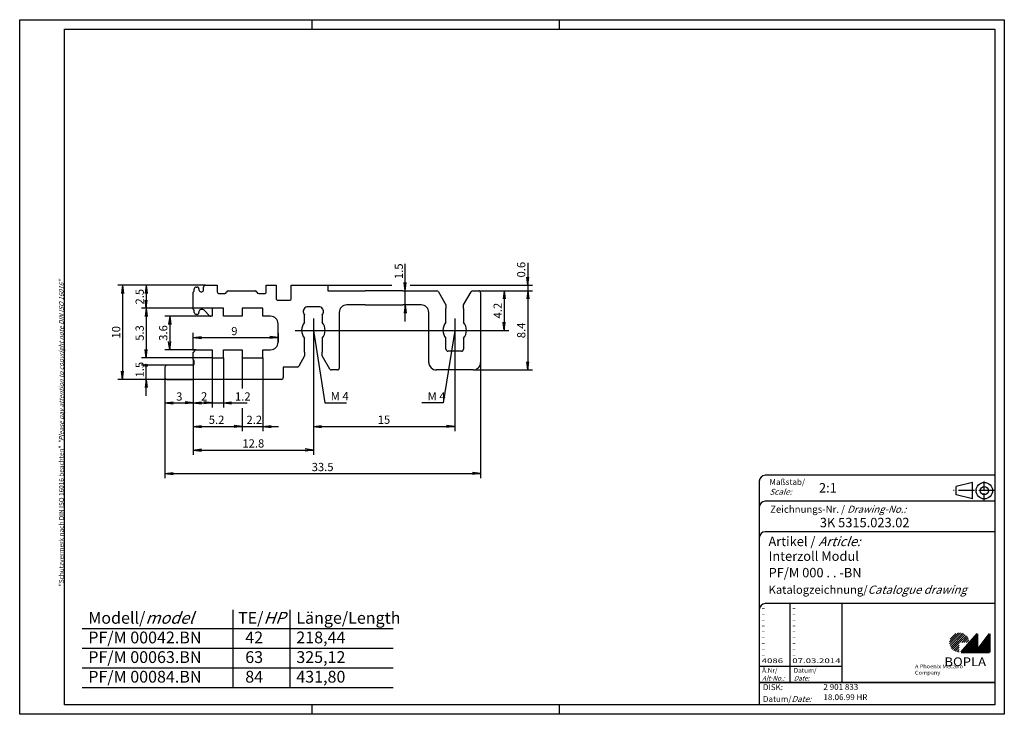
# Model space of a CAD drawing. Extents: x 1 to 419, y 1 to 296.
import ezdxf
from ezdxf.enums import TextEntityAlignment as Align

# ---------------------------------------------------------------- set-up
doc = ezdxf.new("R2010")
doc.units = 0
doc.header["$PDMODE"] = 35
doc.header["$PDSIZE"] = -2
doc.linetypes.add('ACAD_ISO04W100', pattern=[30.5, 24, -3, 0.5, -3])
doc.layers.get('0').update_dxf_attribs({"linetype": 'CONTINUOUS'})
doc.layers.get('DEFPOINTS').update_dxf_attribs({"linetype": 'CONTINUOUS'})
doc.layers.add('31', color=7, linetype='CONTINUOUS')
doc.layers.add('BZA45776', color=7, linetype='CONTINUOUS')
doc.styles.get("Standard").update_dxf_attribs({"font": 'isocp.shx'})

# ---------------------------------------------------------------- blocks, each defined once
blk = doc.blocks.new('PH_GRPBLK')
at = {"layer": 'DEFPOINTS', "color": 0, "linetype": 'Continuous'}
blk.add_point((0, 0), dxfattribs=at)

msp = doc.modelspace()

# ---------------------------------------------------------------- hatches: boundary and pattern name
at = {"linetype": 'Continuous', "lineweight": 25}
h = msp.add_hatch(dxfattribs=at)
h.set_pattern_fill('_U', color=1, scale=0.65, angle=45, style=0, pattern_type=0)
h.set_pattern_definition([(45, (0, -32.08885), (-0.4596194, 0.4596194), [])])
edge = h.paths.add_edge_path(flags=0)
edge.add_line((399.88, 27.36), (399.88, 31.51))
edge.add_line((399.88, 31.51), (404.03, 31.51))
edge.add_arc((399.88, 31.51), 4.15, 0, 270)
h = msp.add_hatch(dxfattribs=at)
h.set_pattern_fill('_U', color=1, scale=0.1, angle=45, style=0, pattern_type=0)
h.set_pattern_definition([(45, (0, -32.08885), (-0.070710678, 0.070710678), [])])
h.paths.add_polyline_path([(407.43, 35.16), (400.73, 27.36), (412.73, 27.36), (412.73, 35.16), (407.43, 28.26)], flags=0)

# ---------------------------------------------------------------- linework, layer by layer
at = {"color": 1, "linetype": 'Continuous'}
for p, q in [((1, 1), (1, 296)), ((1, 296), (419, 296)), ((125, 296), (125, 292)), ((230, 296), (230, 292)), ((419, 296), (419, 1)), ((328, 48), (328, 14.5)), ((91.58, 12.41), (91.58, 45.44)), ((115.83, 12.41), (115.83, 45.44)), ((27.51, 37.4), (159.49, 37.4)), ((27.51, 29.07), (159.49, 29.07)), ((315, 21.5), (350, 21.5)), ((27.51, 20.74), (159.49, 20.74)), ((27.51, 12.41), (159.49, 12.41)), ((125, 5), (125, 1)), ((230, 5), (230, 1)), ((419, 1), (1, 1))]:
    msp.add_line(p, q, dxfattribs=at)
at = {"color": 3, "linetype": 'Continuous'}
for p, q in [((20, 5), (20, 292)), ((20, 292), (415, 292)), ((415, 292), (415, 5)), ((415, 5), (20, 5))]:
    msp.add_line(p, q, dxfattribs=at)
at = {"color": 5, "linetype": 'Continuous'}
for p, q in [((415, 102.5), (317.5, 102.5)), ((315, 100), (315, 5)), ((405.5, 99.5), (398.5, 97.75)), ((398.5, 94.25), (398.5, 97.75)), ((405.5, 92.5), (405.5, 99.5)), ((405.5, 92.5), (398.5, 94.25)), ((415, 91.5), (317.5, 91.5)), ((415, 78.5), (317.5, 78.5)), ((415, 48), (317.5, 48)), ((350, 48), (350, 14.5))]:
    msp.add_line(p, q, dxfattribs=at)
at = {"color": 1, "linetype": 'ACAD_ISO04W100', "ltscale": 0.145161}
msp.add_line((410.5, 91.5), (410.5, 100.5), dxfattribs=at)
at = {"color": 1, "linetype": 'ACAD_ISO04W100', "ltscale": 0.282258}
msp.add_line((415, 96), (397.5, 96), dxfattribs=at)
at = {"color": 7, "linetype": 'Continuous', "lineweight": 50}
for p, q in [((407.43, 35.16), (400.73, 27.36)), ((407.43, 28.26), (407.43, 35.16)), ((412.73, 35.16), (407.43, 28.26)), ((412.73, 27.36), (412.73, 35.16)), ((400.73, 27.36), (412.73, 27.36))]:
    msp.add_line(p, q, dxfattribs=at)
at = {"color": 5, "linetype": 'Continuous', "lineweight": 35}
msp.add_line((315, 14.5), (415, 14.5), dxfattribs=at)
at = {"color": 5, "linetype": 'Continuous'}
for radius in [3.5, 1.75]:
    msp.add_circle((410.5, 96), radius, dxfattribs=at)
for centre in [(317.5, 100), (317.5, 89), (317.5, 76), (317.5, 45.5)]:
    msp.add_arc(centre, 2.5, 90, 180, dxfattribs=at)
at = {"layer": '31', "color": 7, "linetype": 'Continuous'}
for p, q in [((74.68, 180.25), (74.85, 180.42)), ((74.68, 173.05), (74.68, 180.25)), ((75.08, 180.98), (75.08, 181.65)), ((75.88, 182.45), (76.28, 182.45)), ((77.08, 181.65), (77.08, 181.25)), ((77.88, 180.45), (78.28, 180.45)), ((79.08, 181.25), (79.08, 182.45)), ((79.88, 183.25), (84.88, 183.25)), ((84.88, 183.25), (84.88, 180.45)), ((89.63, 180.85), (100.93, 180.85)), ((105.68, 183.25), (109.88, 183.25)), ((105.68, 180.45), (105.68, 183.25)), ((109.88, 183.25), (109.88, 177.65)), ((116.28, 177.65), (116.28, 183.25)), ((116.28, 183.25), (131.88, 183.25)), ((131.88, 183.25), (131.88, 180.85)), ((131.88, 180.85), (147.68, 180.85)), ((163.68, 180.85), (147.68, 180.85)), ((163.68, 180.85), (178.06, 180.85)), ((178.75, 180.45), (181.98, 174.85)), ((189.38, 174.85), (192.62, 180.45)), ((193.31, 180.85), (195.88, 180.85)), ((196.68, 180.05), (196.68, 150.45)), ((85.68, 179.65), (88.08, 179.65)), ((102.48, 179.65), (104.88, 179.65)), ((110.68, 176.85), (115.48, 176.85)), ((74.85, 172.89), (74.68, 173.05)), ((75.08, 171.65), (75.08, 172.32)), ((77.08, 172.05), (77.08, 171.65)), ((78.75, 172.85), (77.88, 172.85)), ((81.65, 170.29), (79.32, 172.62)), ((82.68, 173.45), (82.68, 170.05)), ((87.48, 173.45), (82.68, 173.45)), ((87.48, 170.05), (87.48, 173.45)), ((95.48, 173.45), (95.48, 170.05)), ((104.28, 173.45), (95.48, 173.45)), ((104.28, 170.05), (104.28, 173.45)), ((121.45, 172.55), (121.47, 172.66)), ((127.98, 174.05), (123.38, 174.05)), ((129.57, 173.27), (129.64, 173.17)), ((136.68, 171.65), (136.68, 148.05)), ((147.68, 174.85), (139.88, 174.85)), ((147.68, 174.85), (163.68, 174.85)), ((171.48, 174.85), (163.68, 174.85)), ((174.68, 150.45), (174.68, 171.65)), ((181.98, 174.85), (181.98, 173.34)), ((181.98, 169.28), (181.98, 173.34)), ((189.38, 173.34), (189.38, 174.85)), ((189.38, 173.34), (189.38, 169.27)), ((76.28, 170.85), (75.88, 170.85)), ((82.68, 170.05), (82.21, 170.05)), ((95.48, 170.05), (87.48, 170.05)), ((107.48, 170.05), (104.28, 170.05)), ((121.98, 170.62), (121.9, 170.71)), ((121.98, 169.27), (121.98, 170.62)), ((121.98, 167.42), (121.98, 169.27)), ((129.38, 170.62), (129.38, 169.28)), ((129.38, 169.28), (129.38, 167.42)), ((129.81, 171.23), (129.76, 171.13)), ((181.98, 167.42), (181.98, 169.28)), ((189.38, 169.27), (189.38, 167.42)), ((110.68, 159.05), (110.68, 166.85)), ((121.98, 158.83), (121.98, 160.69)), ((129.38, 160.69), (129.38, 158.83)), ((181.98, 158.83), (181.98, 160.69)), ((189.38, 160.69), (189.38, 158.83)), ((74.68, 154.65), (74.89, 154.86)), ((75.88, 155.85), (82.68, 155.85)), ((82.68, 155.85), (82.68, 152.45)), ((87.48, 155.85), (95.48, 155.85)), ((87.48, 152.45), (87.48, 155.85)), ((95.48, 155.85), (95.48, 152.45)), ((104.28, 152.45), (104.28, 155.85)), ((104.28, 155.85), (107.48, 155.85)), ((121.98, 154.76), (121.98, 158.83)), ((121.98, 154.76), (121.98, 153.25)), ((129.38, 158.83), (129.38, 154.76)), ((129.38, 153.25), (129.38, 154.76)), ((181.98, 156.05), (181.98, 158.83)), ((188.58, 155.25), (182.78, 155.25)), ((189.38, 158.83), (189.38, 156.05)), ((74.68, 151.75), (74.68, 154.65)), ((75.08, 149.65), (75.08, 151.05)), ((82.68, 152.45), (87.48, 152.45)), ((95.48, 152.45), (104.28, 152.45)), ((121.98, 153.25), (119.44, 148.85)), ((132.62, 147.65), (129.38, 153.25)), ((62.68, 148.45), (62.68, 144.05)), ((74.68, 149.25), (63.48, 149.25)), ((118.75, 148.45), (112.88, 148.45)), ((112.88, 148.45), (112.88, 144.05)), ((135.88, 147.25), (133.31, 147.25)), ((193.48, 147.25), (177.88, 147.25)), ((63.48, 143.25), (74.68, 143.25)), ((112.08, 143.25), (74.68, 143.25))]:
    msp.add_line(p, q, dxfattribs=at)
for centre, radius, start, end in [((74.28, 180.98), 0.8, 314.9996, 359.9996), ((75.88, 181.65), 0.8, 90, 180), ((76.28, 181.65), 0.8, 0, 90), ((77.88, 181.25), 0.8, 180, 270), ((78.28, 181.25), 0.8, 270, 0), ((79.88, 182.45), 0.8, 90, 180), ((85.68, 180.45), 0.8, 180, 270), ((88.08, 180.45), 0.8, 270, 345.5224), ((89.63, 180.05), 0.8, 90, 165.5224), ((100.93, 180.05), 0.8, 14.4776, 90), ((102.48, 180.45), 0.8, 194.4776, 270), ((104.88, 180.45), 0.8, 270, 0), ((178.06, 180.05), 0.8, 29.9961, 89.9985), ((193.31, 180.05), 0.8, 89.9993, 149.9993), ((195.88, 180.05), 0.8, 0, 90), ((110.68, 177.65), 0.8, 180, 270), ((115.48, 177.65), 0.8, 270, 0), ((74.28, 172.32), 0.8, 0.0005, 45.0005), ((75.88, 171.65), 0.8, 180, 270), ((76.28, 171.65), 0.8, 269.9991, 359.9991), ((77.88, 172.05), 0.8, 90.0014, 180.0014), ((78.75, 172.05), 0.8, 44.9997, 90), ((123.59, 172.05), 2.21, 176.6033, 179.6724), ((123.42, 172.06), 2.03, 179.7624, 183.0853), ((123.38, 172.04), 2, 172.5045, 175.9915), ((123.35, 172.05), 1.96, 182.8495, 186.2757), ((123.39, 172.05), 2.01, 186.3669, 189.6809), ((123.06, 172.08), 1.67, 167.9391, 172.2878), ((123.41, 172.06), 2.03, 189.7378, 192.9994), ((123.57, 172.05), 2.18, 166.6501, 169.8287), ((123.4, 172.06), 2.02, 193.0775, 196.3402), ((123.4, 172.06), 2.01, 196.3245, 199.5812), ((123.1, 172.1), 1.72, 156.1416, 161.0189), ((123.4, 172.06), 2.02, 199.666, 202.8979), ((122.91, 172.19), 1.51, 147.7049, 156.5072), ((125.44, 170.92), 4.33, 147.2206, 151.3214), ((123.38, 172.05), 2, 90, 142.6998), ((127.98, 172.05), 2, 37.2996, 90), ((127.96, 172.04), 2.03, 30.5611, 33.8891), ((127.98, 172.06), 2, 27.0684, 30.448), ((127.98, 172.05), 2, 23.7564, 27.1325), ((127.97, 172.05), 2.01, 20.3484, 23.6986), ((128.27, 171.98), 1.71, 338.1367, 342.396), ((127.97, 172.05), 2.02, 17.0577, 20.3996), ((127.96, 172.05), 2.02, 13.6296, 16.9679), ((127.99, 172.06), 2, 342.5363, 346.087), ((127.96, 172.05), 2.02, 10.3398, 13.6808), ((127.83, 172.08), 2.15, 346.5864, 349.8087), ((127.96, 172.05), 2.02, 6.8783, 10.2324), ((127.96, 172.05), 2.03, 349.8909, 353.3039), ((127.96, 172.05), 2.02, 3.6131, 6.9697), ((128.01, 172.05), 1.98, 353.1035, 356.5891), ((127.95, 172.05), 2.03, 0.1171, 3.4723), ((127.97, 172.05), 2.02, 356.7211, 0.1173), ((139.88, 171.65), 3.2, 90, 180), ((171.48, 171.65), 3.2, 0, 90), ((82.21, 170.85), 0.8, 225.0011, 270.0011), ((107.48, 166.85), 3.2, 0, 90), ((125.68, 164.05), 5, 137.7326, 222.2674), ((123.4, 172.06), 2.02, 202.8767, 206.0981), ((123.4, 172.06), 2.02, 206.1705, 209.3869), ((123.4, 172.06), 2.02, 209.3657, 212.5795), ((123.39, 172.06), 2.01, 212.6334, 215.8532), ((123.39, 172.06), 2.01, 215.7991, 219.026), ((123.4, 172.07), 2.02, 219.1194, 222.3211), ((126.27, 173.39), 4.17, 318.415, 322.2773), ((125.68, 164.05), 5, 317.7302, 42.2698), ((128.39, 171.85), 1.54, 319.1014, 327.0261), ((128.24, 171.96), 1.74, 326.7412, 331.3025), ((127.87, 172.07), 2.11, 336.4651, 339.7236), ((185.68, 164.05), 5, 137.7302, 222.2698), ((185.68, 164.05), 5, 317.7325, 42.2674), ((107.48, 159.05), 3.2, 270, 0), ((74.33, 155.43), 0.8, 315.0003, 346.4), ((75.88, 155.05), 0.8, 89.9987, 166.3985), ((183.57, 156.16), 1.6, 183.6934, 187.5614), ((182.62, 156), 0.628, 184.6271, 192.2), ((182.69, 156.01), 0.697, 191.9932, 196.5545), ((183.58, 156.39), 1.66, 200.2471, 201.7994), ((182.81, 156.07), 0.831, 201.6203, 205.0915), ((182.7, 156), 0.699, 203.541, 207.9406), ((182.79, 156.05), 0.803, 208.1745, 211.9463), ((182.83, 156.09), 0.857, 212.3115, 215.8017), ((182.78, 156.05), 0.794, 219.3404, 223.1319), ((182.79, 156.05), 0.802, 226.9355, 230.6929), ((182.78, 156.04), 0.789, 234.5123, 238.3565), ((182.78, 156.04), 0.785, 242.1909, 246.0951), ((182.78, 156.04), 0.788, 250.0066, 253.9667), ((182.78, 156.04), 0.783, 254.0402, 258.075), ((182.79, 156.12), 0.866, 262.2311, 265.9847), ((188.45, 156.85), 1.6, 274.5987, 279.3446), ((188.65, 155.9), 0.631, 275.6767, 284.9073), ((188.62, 156), 0.743, 284.8538, 290.0437), ((187.93, 157.36), 2.26, 294.8598, 296.2005), ((188.55, 156.11), 0.865, 296.0381, 299.7544), ((188.66, 155.95), 0.675, 297.8619, 302.7689), ((188.6, 156.04), 0.781, 302.9607, 307.0179), ((188.56, 156.09), 0.844, 307.6226, 311.2496), ((188.59, 156.05), 0.793, 311.4055, 315.2112), ((188.6, 156.03), 0.774, 315.0231, 318.874), ((188.58, 156.05), 0.8, 319.0789, 322.7472), ((188.57, 156.06), 0.814, 322.8084, 326.3671), ((188.56, 156.06), 0.821, 326.5619, 330.0475), ((188.56, 156.06), 0.827, 330.0519, 333.4771), ((188.55, 156.06), 0.839, 333.668, 337.0039), ((188.54, 156.07), 0.841, 337.0228, 340.3144), ((188.54, 156.06), 0.841, 340.4295, 343.6844), ((188.55, 156.06), 0.838, 343.6964, 346.9231), ((188.55, 156.06), 0.837, 346.9866, 350.1725), ((188.58, 156.06), 0.805, 350.099, 353.3628), ((188.62, 156.05), 0.761, 353.3262, 356.714), ((74.28, 151.05), 0.8, 0, 60), ((63.48, 148.45), 0.8, 90, 180), ((74.68, 149.65), 0.4, 270, 0), ((118.75, 149.25), 0.8, 270.0007, 330.0007), ((133.31, 148.05), 0.8, 209.9977, 270), ((135.88, 148.05), 0.8, 270, 0), ((177.88, 150.45), 3.2, 180, 270), ((193.48, 150.45), 3.2, 270, 0), ((63.48, 144.05), 0.8, 180, 270), ((112.08, 144.05), 0.8, 270, 0)]:
    msp.add_arc(centre, radius, start, end, dxfattribs=at)
at = {"layer": 'BZA45776', "color": 1, "linetype": 'Continuous'}
for p, q in [((164.68, 167.85), (164.68, 192.3)), ((216.68, 192.75), (216.68, 166.35)), ((164.68, 180.85), (164.23, 184.32)), ((164.68, 180.85), (165.14, 184.32)), ((216.68, 183.25), (216.23, 186.72)), ((216.68, 183.25), (217.14, 186.72)), ((54.68, 183.25), (42.68, 183.25)), ((44.68, 183.25), (44.23, 179.78)), ((44.68, 183.25), (44.68, 143.25)), ((44.68, 183.25), (45.14, 179.78)), ((79.88, 183.25), (52.68, 183.25)), ((54.68, 183.25), (54.23, 179.78)), ((54.68, 183.25), (54.68, 173.45)), ((54.68, 183.25), (55.14, 179.78)), ((131.88, 183.25), (158.93, 183.25)), ((166.71, 183.25), (218.68, 183.25)), ((196.68, 180.85), (208.68, 180.85)), ((206.68, 180.85), (206.23, 177.38)), ((206.68, 180.85), (206.68, 164.05)), ((206.68, 180.85), (207.14, 177.38)), ((206.68, 180.85), (218.68, 180.85)), ((216.68, 180.85), (216.23, 177.38)), ((216.68, 180.85), (216.23, 177.38)), ((216.68, 180.85), (216.68, 147.25)), ((216.68, 180.85), (217.14, 177.38)), ((216.68, 180.85), (217.14, 177.38)), ((54.68, 173.45), (54.23, 176.92)), ((54.68, 173.45), (55.14, 176.92)), ((82.68, 173.45), (52.68, 173.45)), ((54.68, 173.45), (54.23, 169.98)), ((54.68, 173.45), (54.68, 152.45)), ((54.68, 173.45), (55.14, 169.98)), ((164.68, 174.85), (164.23, 171.38)), ((164.68, 174.85), (165.14, 171.38)), ((82.21, 170.05), (62.68, 170.05)), ((64.68, 170.05), (64.23, 166.58)), ((64.68, 170.05), (64.68, 155.85)), ((64.68, 170.05), (65.14, 166.58)), ((206.68, 164.05), (206.23, 167.52)), ((206.68, 164.05), (207.14, 167.52)), ((125.68, 164.05), (130.55, 133.25)), ((185.68, 164.05), (180.82, 133.25)), ((196.68, 164.05), (208.68, 164.05)), ((64.68, 155.85), (64.23, 159.32)), ((64.68, 155.85), (65.14, 159.32)), ((74.68, 155.47), (74.68, 163)), ((74.68, 161), (78.15, 161.45)), ((74.68, 161), (110.68, 161)), ((74.68, 161), (78.15, 160.54)), ((110.68, 161), (107.21, 161.45)), ((110.68, 161), (107.21, 160.54)), ((110.68, 162.85), (110.68, 159)), ((54.68, 152.45), (54.23, 155.92)), ((54.68, 152.45), (55.14, 155.92)), ((75.88, 155.85), (62.68, 155.85)), ((82.68, 152.45), (52.68, 152.45)), ((74.68, 151.75), (74.68, 131.25)), ((82.68, 152.45), (82.68, 131.25)), ((87.48, 152.45), (87.48, 131.25)), ((95.48, 152.45), (95.48, 139.3)), ((104.28, 152.45), (104.28, 121.25)), ((216.68, 147.25), (216.23, 150.72)), ((216.68, 147.25), (217.14, 150.72)), ((44.68, 143.25), (44.23, 146.72)), ((44.68, 143.25), (45.14, 146.72)), ((63.48, 149.25), (52.68, 149.25)), ((54.68, 136.25), (54.68, 149.25)), ((125.68, 147.2), (125.68, 111.25)), ((185.68, 147.25), (185.68, 121.25)), ((193.48, 147.25), (218.68, 147.25)), ((196.68, 150.45), (196.68, 101.25)), ((75.88, 143.25), (42.68, 143.25)), ((63.48, 143.25), (52.68, 143.25)), ((54.68, 143.25), (54.23, 139.78)), ((54.68, 143.25), (55.14, 139.78)), ((62.68, 144.05), (62.68, 131.25)), ((62.68, 133.25), (66.15, 133.71)), ((62.68, 133.25), (74.68, 133.25)), ((62.68, 133.25), (66.15, 132.8)), ((62.68, 133.25), (62.68, 101.25)), ((74.68, 133.25), (71.21, 133.71)), ((74.68, 133.25), (71.21, 132.8)), ((74.68, 133.25), (78.15, 133.71)), ((74.68, 133.25), (78.15, 132.8)), ((74.68, 133.25), (82.68, 133.25)), ((74.68, 133.25), (74.68, 121.25)), ((82.68, 133.25), (79.21, 133.71)), ((82.68, 133.25), (79.21, 132.8)), ((82.68, 133.25), (97.63, 133.25)), ((87.48, 133.25), (90.95, 133.71)), ((87.48, 133.25), (90.95, 132.8)), ((95.48, 131), (95.48, 121.25)), ((130.55, 133.25), (139.69, 133.25)), ((180.82, 133.25), (171.68, 133.25)), ((74.68, 123.25), (78.15, 123.71)), ((74.68, 123.25), (95.48, 123.25)), ((74.68, 123.25), (78.15, 122.8)), ((74.68, 123.25), (74.68, 111.25)), ((88.48, 123.25), (110.83, 123.25)), ((95.48, 123.25), (92.01, 123.71)), ((95.48, 123.25), (92.01, 123.71)), ((95.48, 123.25), (92.01, 122.8)), ((95.48, 123.25), (92.01, 122.8)), ((104.28, 123.25), (107.75, 123.71)), ((104.28, 123.25), (107.75, 122.8)), ((125.68, 123.25), (129.15, 123.71)), ((125.68, 123.25), (185.68, 123.25)), ((125.68, 123.25), (129.15, 122.8)), ((185.68, 123.25), (182.21, 123.71)), ((185.68, 123.25), (182.21, 122.8)), ((74.68, 113.25), (78.15, 113.71)), ((74.68, 113.25), (125.68, 113.25)), ((74.68, 113.25), (78.15, 112.8)), ((125.68, 113.25), (122.21, 113.71)), ((125.68, 113.25), (122.21, 112.8)), ((62.68, 103.25), (66.15, 103.71)), ((62.68, 103.25), (196.68, 103.25)), ((62.68, 103.25), (66.15, 102.8)), ((196.68, 103.25), (193.21, 103.71)), ((196.68, 103.25), (193.21, 102.8))]:
    msp.add_line(p, q, dxfattribs=at)
at = {"layer": 'BZA45776', "color": 1}
for p, q in [((125.68, 169.13), (125.68, 147.2)), ((185.68, 169.13), (185.68, 147.2)), ((118.01, 164.05), (196.68, 164.05))]:
    msp.add_line(p, q, dxfattribs=at)
at = {"layer": 'BZA45776', "color": 1, "linetype": 'Continuous'}
for radius in [0.521, 0.281]:
    msp.add_circle((54.68, 149.25), radius, dxfattribs=at)

# ---------------------------------------------------------------- block references
at = {"color": 1, "linetype": 'Continuous', "lineweight": 25}
msp.add_blockref('PH_GRPBLK', (400.73, 27.36), dxfattribs=at)
at = {"color": 7, "linetype": 'Continuous', "lineweight": 50}
msp.add_blockref('PH_GRPBLK', (400.73, 27.36), dxfattribs=at)
at = {"color": 1, "linetype": 'Continuous'}
for p in [(27.51, 20.74), (230, 5)]:
    msp.add_blockref('PH_GRPBLK', p, dxfattribs=at)
at = {"color": 5, "linetype": 'Continuous', "lineweight": 35}
msp.add_blockref('PH_GRPBLK', (315, 14.5), dxfattribs=at)

# ---------------------------------------------------------------- texts
at = {"color": 1, "linetype": 'Continuous', "width": 1.5}
for s, p in [('-', (316, 45.25)), ('-', (329, 45.25)), ('-', (316, 42.75)), ('-', (329, 42.75)), ('-', (316, 40.25)), ('-', (316, 37.75)), ('-', (329, 40.25)), ('-', (329, 37.75)), ('-', (316, 35.25)), ('-', (316, 32.75)), ('-', (329, 35.25)), ('-', (329, 32.75)), ('-', (316, 30.25)), ('-', (329, 30.25)), ('-', (316, 27.75)), ('-', (316, 25.25)), ('-', (329, 27.75)), ('-', (329, 25.25)), ('4086', (316, 22.75)), ('07.03.2014', (329, 22.75))]:
    msp.add_text(s, height=2, dxfattribs=at).set_placement(p)
at = {"color": 7, "linetype": 'Continuous', "lineweight": 50, "insert": (19.7, 55.39), "char_height": 2, "attachment_point": 7, "rotation": 90}
msp.add_mtext('{\\T1.1;\\C1;"Schutzvermerk nach DIN ISO 16016 beachten" \\Q20;"Please pay attention to copyright note DIN ISO 16016"}', dxfattribs=at)
at = {"color": 5, "linetype": 'Continuous', "lineweight": 35, "attachment_point": 7}
for s, insert, char_height in [('{\\C1;Maßstab/\\P\\Q20;Scale:}', (319.29, 94.25), 2.5), ('{\\C7;2:1}', (340.31, 95.2), 4), ('Zeichnungs-Nr. / {\\Q20;Drawing-No.:}', (319.57, 86.58), 3), ('{\\C7;3K 5315.023.02}', (340.68, 80.44), 4), ('{\\C7;Artikel / \\Q20;Article:}', (318.88, 72.43), 4), ('{\\C7;Interzoll Modul}', (318.93, 66.18), 4), ('{\\C7;PF/M 000 . . -BN}', (318.93, 59.18), 4), ('{\\C7;Katalogzeichnung/\\Q20;Catalogue drawing}', (318.93, 52.18), 3.5), ('{\\C1;Ä.Nr/\\P\\Q20;Alt-No.:}', (316.17, 15.32), 2), ('{\\C1;Datum/\\P\\Q20;Date:}', (329.59, 15.32), 2), ('DISK:', (316.53, 10.49), 2.5), ('2 901 833', (342.22, 10.61), 2.5), ('Datum/{\\Q20;Date:}', (316.53, 6.25), 2.5), ('18.06.99 HR', (342.22, 6.25), 2.5)]:
    msp.add_mtext(s, dxfattribs=dict(at, insert=insert, char_height=char_height))
at = {"color": 5, "linetype": 'Continuous', "char_height": 5, "attachment_point": 1}
for s, insert, width in [('Modell/{\\Q20;model\\P}PF/M 00042.BN\\PPF/M 00063.BN\\PPF/M 00084.BN', (30.12, 44.47), 86.5996), ('TE/{\\Q20;HP}\\P  42\\P  63\\P  84', (93.7, 44.47), 55), ('Länge/Length\\P218,44\\P325,12\\P431,80', (118.44, 44.47), 55)]:
    msp.add_mtext(s, dxfattribs=dict(at, insert=insert, width=width))
at = {"color": 7, "linetype": 'Continuous', "lineweight": 50, "insert": (393.57, 21.47), "char_height": 3.7, "attachment_point": 7, "line_spacing_factor": 1.135135}
msp.add_mtext('{\\fArial|b1|i0|c0|p34;\\W1.1;BOPLA}', dxfattribs=at)
at = {"color": 7, "linetype": 'Continuous', "lineweight": 50, "insert": (381.08, 17.88), "char_height": 1.6, "attachment_point": 7}
msp.add_mtext('{\\fArial|b0|i0|c0|p34;\\W1.1;\\C1;A Phoenix Mecano Company}', dxfattribs=at)
at = {"layer": 'BZA45776', "color": 5}
for s, p in [('0.6', (215.65, 186.52)), ('1.5', (163.68, 185.85)), ('1.5', (53.68, 144.05))]:
    msp.add_text(s, height=3.5, rotation=90, dxfattribs=at).set_placement(p)
for s, p in [(' 2.5 ', (53.68, 178.35)), ('4.2', (205.68, 172.45)), (' 8.4 ', (215.68, 164.05)), (' 10 ', (43.68, 163.25)), (' 5.3 ', (53.68, 162.95)), (' 3.6 ', (63.68, 162.95))]:
    msp.add_text(s, height=3.5, rotation=90, dxfattribs=at).set_placement(p, align=Align.CENTER)
for s, p in [(' 9  ', (92.67, 162)), (' 3 ', (68.75, 134.21)), ('5.2 ', (85.12, 124.32)), (' 15 ', (155.64, 124.36)), ('12.8', (100.18, 114.29)), ('33.5', (129.61, 104.28))]:
    msp.add_text(s, height=3.5, dxfattribs=at).set_placement(p, align=Align.CENTER)
for s, p in [(' 2 ', (76.91, 134.27)), ('1.2', (92.4, 134.23)), ('M 4', (133.05, 134.34)), ('M 4', (174.18, 134.31)), ('2.2', (97.28, 124.31))]:
    msp.add_text(s, height=3.5, dxfattribs=at).set_placement(p)

doc.saveas('drawing.dxf')
